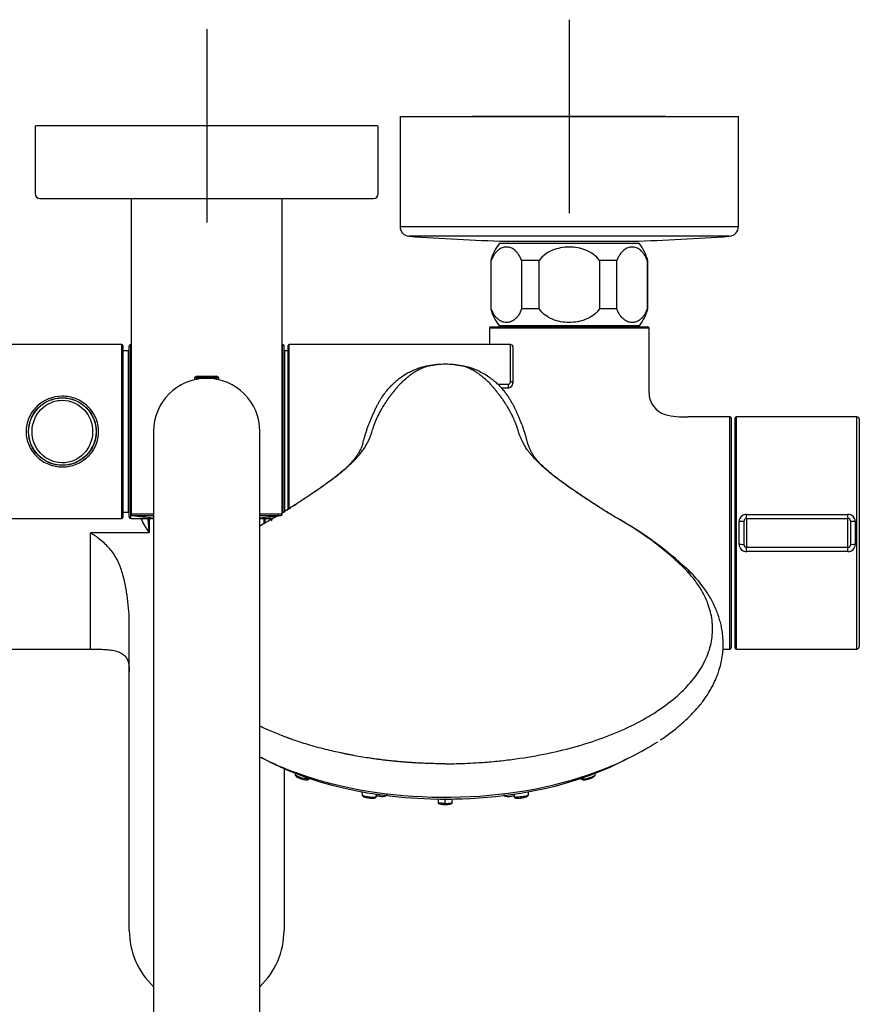
# Model space of a CAD drawing. Units: millimetres. Extents: x -21 to 982, y -32 to 2027.
# Drawn here: x 109 to 282, y 493 to 697 of the extents above; entities that cross this region are included whole.
import ezdxf
from ezdxf.lldxf.tags import DXFTag

# ---------------------------------------------------------------- set-up
doc = ezdxf.new("R2010")
doc.units = ezdxf.units.MM
doc.layers.add('Default', color=7, linetype='Continuous')
doc.layers.add('DV3_Default', color=7, linetype='Continuous')
tags = doc.linetypes.add('CENTER2', pattern=[28.575, 19.05, -3.175, 3.175, -3.175]).pattern_tags.tags
tags[10:11] = [DXFTag(74, 4), DXFTag(75, 0), DXFTag(340, '0'), DXFTag(46, 0.0), DXFTag(50, 0.0), DXFTag(44, 0.0), DXFTag(45, 0.0)]
tags[8:9] = [DXFTag(74, 4), DXFTag(75, 0), DXFTag(340, '0'), DXFTag(46, 0.0), DXFTag(50, 0.0), DXFTag(44, 0.0), DXFTag(45, 0.0)]
tags[6:7] = [DXFTag(74, 4), DXFTag(75, 0), DXFTag(340, '0'), DXFTag(46, 0.0), DXFTag(50, 0.0), DXFTag(44, 0.0), DXFTag(45, 0.0)]
tags[4:5] = [DXFTag(74, 4), DXFTag(75, 0), DXFTag(340, '0'), DXFTag(46, 0.0), DXFTag(50, 0.0), DXFTag(44, 0.0), DXFTag(45, 0.0)]

# ---------------------------------------------------------------- blocks, each defined once
blk = doc.blocks.new('SEANNOT_GROUP5')
at = {"layer": 'Default', "color": 7, "linetype": 'CENTER2'}
for p, q in [((222.37, 696.51), (222.37, 656.51)), ((242.37, 676.51), (202.37, 676.51))]:
    blk.add_line(p, q, dxfattribs=at)
blk = doc.blocks.new('SEANNOT_GROUP6')
at = {"layer": 'Default', "color": 7, "linetype": 'CENTER2'}
for p, q in [((147.37, 694.55), (147.37, 654.55)), ((167.37, 674.55), (127.37, 674.55))]:
    blk.add_line(p, q, dxfattribs=at)
blk = doc.blocks.new('SE2')
at = {"layer": 'DV3_Default', "color": 7, "linetype": 'Continuous'}
for p, q in [((187.37, 676.51), (257.37, 676.51)), ((187.37, 676.51), (187.37, 653.72)), ((257.37, 653.72), (257.37, 676.51)), ((111.87, 674.35), (111.87, 660.55)), ((182.67, 674.55), (112.07, 674.55)), ((182.87, 660.55), (182.87, 674.35)), ((112.87, 659.55), (181.87, 659.55)), ((131.72, 659.55), (131.72, 594.29)), ((163.02, 594.29), (163.02, 659.55)), ((187.37, 653.72), (257.37, 653.72)), ((255.51, 651.73), (189.22, 651.73)), ((236.87, 650.2), (207.87, 650.2)), ((209.28, 650.7), (235.45, 650.7)), ((209.31, 650.7), (235.43, 650.7)), ((206.12, 646.7), (206.25, 646.7)), ((206.12, 646.7), (206.12, 636.7)), ((206.25, 636.7), (206.25, 646.7)), ((216.12, 646.7), (212.5, 646.7)), ((212.5, 646.7), (212.5, 636.7)), ((216.12, 636.7), (216.12, 646.7)), ((232.23, 646.7), (228.62, 646.7)), ((228.62, 646.7), (228.62, 636.7)), ((232.23, 636.7), (232.23, 646.7)), ((238.48, 646.7), (238.62, 646.7)), ((238.48, 646.7), (238.48, 636.7)), ((238.62, 636.7), (238.62, 646.7)), ((206.25, 636.7), (206.12, 636.7)), ((216.12, 636.7), (212.5, 636.7)), ((232.23, 636.7), (228.62, 636.7)), ((238.48, 636.7), (238.62, 636.7)), ((236.87, 633.2), (207.87, 633.2)), ((238.87, 632.7), (205.87, 632.7)), ((205.87, 632.7), (205.87, 629.35)), ((206.17, 633), (238.57, 633)), ((238.87, 619.36), (238.87, 632.7)), ((129.82, 629.35), (105.72, 629.35)), ((129.82, 593.35), (129.82, 629.35)), ((130.02, 629.15), (130.02, 593.55)), ((131.67, 593.35), (131.67, 629.35)), ((131.72, 629.35), (131.67, 629.35)), ((163.07, 629.35), (163.02, 629.35)), ((163.07, 594.52), (163.07, 629.35)), ((164.22, 595.28), (164.22, 629.15)), ((164.42, 595.39), (164.42, 629.35)), ((210.22, 629.35), (164.42, 629.35)), ((210.22, 621.63), (210.22, 629.35)), ((131.17, 628.05), (130.02, 628.05)), ((131.17, 594.65), (131.17, 628.05)), ((131.37, 593.65), (131.37, 629.05)), ((163.37, 594.67), (163.37, 629.05)), ((163.57, 594.65), (163.57, 628.05)), ((164.22, 628.05), (163.57, 628.05)), ((210.72, 628.85), (210.72, 621.35)), ((196.72, 625.25), (196.72, 625.25)), ((145.36, 622.8), (144.87, 622.51)), ((144.87, 622.51), (149.87, 622.51)), ((144.87, 622.51), (144.87, 622.06)), ((145.36, 622.8), (149.38, 622.8)), ((145.36, 622.06), (145.36, 622.8)), ((149.87, 622.51), (149.38, 622.8)), ((149.38, 622.06), (149.38, 622.8)), ((149.87, 622.06), (149.87, 622.51)), ((207.6, 621.12), (209.72, 621.12)), ((209.72, 621.12), (209.72, 620.35)), ((209.72, 620.35), (208.35, 620.35)), ((255.57, 614.39), (246.87, 614.39)), ((255.57, 566.39), (255.57, 614.39)), ((255.87, 614.09), (255.87, 566.69)), ((256.67, 566.59), (256.67, 614.19)), ((256.87, 614.39), (256.87, 566.39)), ((281.87, 614.39), (256.87, 614.39)), ((281.87, 566.39), (281.87, 614.39)), ((282.37, 613.89), (282.37, 566.89)), ((136.37, 611.35), (136.37, 570.85)), ((158.37, 570.85), (158.37, 611.35)), ((130.02, 594.65), (131.17, 594.65)), ((105.72, 593.35), (129.82, 593.35)), ((131.67, 593.35), (136.37, 593.35)), ((136.37, 594.29), (131.72, 594.29)), ((131.98, 594), (136.37, 594)), ((135.47, 593.35), (135.47, 590.39)), ((163.02, 594.29), (158.37, 594.29)), ((158.37, 594), (162.75, 594)), ((158.37, 593.35), (161.07, 593.35)), ((159.27, 592.23), (159.27, 593.35)), ((257.52, 587.99), (257.52, 592.79)), ((258.52, 587.89), (258.52, 592.89)), ((259.02, 594.23), (280.02, 594.23)), ((259.02, 593.39), (259.02, 594.23)), ((259.02, 593.39), (280.02, 593.39)), ((259.02, 593.39), (259.02, 587.39)), ((280.02, 593.39), (280.02, 594.23)), ((280.02, 587.39), (280.02, 593.39)), ((280.52, 592.89), (280.52, 587.89)), ((281.52, 592.79), (281.52, 587.99)), ((123.37, 566.39), (123.37, 590.39)), ((123.46, 590.39), (123.37, 590.39)), ((135.47, 590.39), (123.46, 590.39)), ((280.02, 587.39), (259.02, 587.39)), ((259.02, 586.55), (259.02, 587.39)), ((280.02, 586.55), (259.02, 586.55)), ((280.02, 586.55), (280.02, 587.39)), ((131.37, 508.19), (131.37, 571.49)), ((136.37, 570.85), (136.37, 251.85)), ((158.37, 251.85), (158.37, 570.85)), ((72.37, 566.39), (123.37, 566.39)), ((254.16, 566.39), (255.57, 566.39)), ((256.87, 566.39), (281.87, 566.39)), ((163.37, 541.65), (163.37, 508.19)), ((165.67, 540.76), (165.69, 540.33)), ((227.74, 540.33), (227.76, 540.76)), ((179.49, 536.93), (179.52, 536.13)), ((182.45, 535.83), (182.47, 536.43)), ((196.72, 534.47), (196.72, 535.45)), ((210.96, 536.45), (210.98, 535.83)), ((213.91, 536.13), (213.94, 536.9)), ((195.22, 535.39), (195.25, 534.63)), ((196.72, 534.23), (196.72, 534.47)), ((198.18, 534.63), (198.21, 535.4))]:
    blk.add_line(p, q, dxfattribs=at)
for radius in [7, 6.97]:
    blk.add_circle((117.52, 611.35), radius, dxfattribs=at)
for centre, radius, start, end in [((112.07, 674.35), 0.2, 90, 180), ((182.67, 674.35), 0.2, 0, 90), ((112.87, 660.55), 1, 180, 270), ((181.87, 660.55), 1, 270, 0), ((189.37, 653.72), 2, 180, 265.7757), ((255.37, 653.72), 2, 274.2243, 0), ((222.37, 1100.51), 450, 265.7757, 268.3334), ((222.37, 1100.51), 450, 271.6666, 274.2243), ((215.76, 644.06), 10, 142.1519, 164.718), ((209.31, 651.7), 1, 268.3334, 270), ((235.43, 651.7), 1, 270, 271.6666), ((228.97, 644.06), 10, 15.282, 37.8481), ((215.76, 639.33), 10, 195.282, 217.8481), ((228.97, 639.33), 10, 322.1519, 344.718), ((206.17, 632.7), 0.3, 90, 180), ((238.57, 632.7), 0.3, 0, 90), ((129.82, 629.15), 0.2, 0, 90), ((131.67, 629.05), 0.3, 90, 180), ((163.07, 629.05), 0.3, 0, 90), ((164.42, 629.15), 0.2, 90, 180), ((210.22, 628.85), 0.5, 0, 90), ((131.17, 628.25), 0.2, 270, 0), ((163.57, 628.25), 0.2, 180, 270), ((196.72, 605.53), 19.73, 89.9947, 100.1148), ((196.74, 611.35), 13.92, 75.7341, 104.1097), ((196.72, 605.53), 19.73, 79.8852, 90.0053), ((195.65, 611.51), 13.65, 100.1465, 115.3687), ((197.78, 611.51), 13.65, 64.3897, 79.8535), ((147.37, 611.35), 11, 0, 180), ((209.71, 621.62), 0.507, 270.7289, 0.8849), ((209.72, 621.35), 1, 270, 0), ((243.56, 619.37), 4.69, 180.0324, 252.9753), ((246.13, 629.11), 14.74, 254.5574, 272.8831), ((255.57, 614.09), 0.3, 0, 90), ((256.87, 614.19), 0.2, 90, 180), ((281.87, 613.89), 0.5, 0, 90), ((131.17, 594.45), 0.2, 0, 90), ((129.82, 593.55), 0.2, 270, 0), ((131.67, 593.65), 0.3, 180, 270), ((132.02, 594.29), 0.3, 180, 262.9292), ((147.37, 718.05), 125, 262.9292, 264.9514), ((162.23, 607.92), 31.99, 207.3233, 213.2321), ((336.91, 611.02), 202.5, 185.0072, 185.8474), ((194.14, 534.9), 67.2, 118.3275, 122.2618), ((195.66, 530.83), 71.48, 118.3329, 121.5106), ((147.37, 718.05), 125, 275.0486, 277.0708), ((-42.18, 611.02), 202.5, 354.7051, 354.9928), ((132.51, 607.92), 31.99, 332.0407, 332.6767), ((162.72, 594.29), 0.3, 277.0708, 0), ((199.85, 535.64), 66.28, 44.8998, 61.7897), ((197.78, 530.83), 71.48, 45.3765, 61.6671), ((258.98, 592.76), 1.47, 88.6328, 179.0289), ((259.02, 592.89), 0.5, 90, 180), ((280.05, 592.76), 1.47, 1.0517, 91.2866), ((280.02, 592.89), 0.5, 0, 90), ((258.98, 588.01), 1.47, 181.0517, 271.2866), ((259.02, 587.89), 0.5, 180, 270), ((280.05, 588.01), 1.47, 268.6328, 359.0289), ((280.02, 587.89), 0.5, 270, 0), ((255.57, 566.69), 0.3, 270, 0), ((256.87, 566.59), 0.2, 180, 270), ((281.87, 566.89), 0.5, 270, 0), ((204.86, 603.73), 66.89, 288.6809, 302.3576), ((188.57, 603.74), 66.89, 243.1584, 251.4453), ((227.48, 540.4), 0.266, 319.1164, 355.4262), ((183.5, 539.31), 3.38, 258.406, 268.735), ((196.75, 631.84), 96.48, 263.2338, 264.601), ((196.75, 631.84), 96.48, 268.9068, 272.5349), ((209.64, 541.12), 5.21, 272.0086, 282.3942), ((211, 545.3), 9.81, 275.9144, 280.8081), ((147.37, 508.19), 16, 180, 226.5675), ((147.37, 508.19), 16, 313.4325, 0)]:
    blk.add_arc(centre, radius, start, end, dxfattribs=at)
for centre, major_axis, ratio, start_param, end_param in [((210.22, 621.35), (-0.5, 0), 0.571429, 3.141593, 4.712389), ((229.3, 590.39), (-2.2, -3.52), 0.539544, 3.030729, 3.300467), ((257.52, 592.89), (1, 0), 0.1, 4.712389, 6.283185), ((281.52, 592.89), (1, 0), 0.1, 3.141593, 4.712389), ((257.52, 587.89), (1, 0), 0.1, 0, 1.570796), ((281.52, 587.89), (1, 0), 0.1, 1.570796, 3.141593), ((245.06, 578.99), (-2.94, -2.72), 0.779743, 3.142819, 3.586731), ((196.72, 560.65), (50.56, 0), 0.5, 3.859627, 5.555591), ((196.72, 561.73), (-51.96, 0), 0.5, 0.934698, 2.176272), ((196.72, 561.02), (-50.8, 0), 0.5, 0.917862, 0.960758), ((196.72, 561.02), (-50.8, 0), 0.5, -4.102351, -4.070563)]:
    blk.add_ellipse(centre, major_axis=major_axis, ratio=ratio, start_param=start_param, end_param=end_param, dxfattribs=at)
for points, knots in [([(212.5, 646.7), (212.33, 647.18), (212.12, 647.6), (211.77, 648.13), (211.64, 648.29), (211.38, 648.58), (211.25, 648.71), (210.98, 648.94), (210.84, 649.04), (210.55, 649.2), (210.41, 649.27), (209.97, 649.44), (209.68, 649.49), (209.23, 649.49), (209.08, 649.48), (208.79, 649.42), (208.64, 649.38), (208.35, 649.28), (208.21, 649.21), (207.93, 649.04), (207.79, 648.94), (207.37, 648.6), (207.12, 648.32), (206.76, 647.78), (206.64, 647.59), (206.43, 647.17), (206.34, 646.94), (206.25, 646.7)], [0, 0, 0, 0, 0.125, 0.125, 0.1875, 0.1875, 0.25, 0.25, 0.3125, 0.3125, 0.375, 0.375, 0.5, 0.5, 0.5625, 0.5625, 0.625, 0.625, 0.6875, 0.6875, 0.75, 0.75, 0.875, 0.875, 0.9375, 0.9375, 1, 1, 1, 1]), ([(228.62, 646.7), (227.92, 647.67), (226.92, 648.38), (224.73, 649.28), (223.54, 649.49), (221.16, 649.49), (219.98, 649.27), (217.81, 648.37), (216.81, 647.66), (216.12, 646.7)], [0, 0, 0, 0, 0.25, 0.25, 0.5, 0.5, 0.75, 0.75, 1, 1, 1, 1]), ([(238.48, 646.7), (238.31, 647.18), (238.1, 647.6), (237.75, 648.13), (237.62, 648.29), (237.36, 648.58), (237.23, 648.71), (236.96, 648.94), (236.82, 649.04), (236.53, 649.2), (236.39, 649.27), (235.95, 649.44), (235.66, 649.49), (235.21, 649.49), (235.06, 649.48), (234.77, 649.42), (234.62, 649.38), (234.33, 649.28), (234.19, 649.21), (233.91, 649.04), (233.77, 648.94), (233.35, 648.6), (233.1, 648.32), (232.74, 647.78), (232.62, 647.59), (232.42, 647.17), (232.32, 646.94), (232.23, 646.7)], [0, 0, 0, 0, 0.125, 0.125, 0.1875, 0.1875, 0.25, 0.25, 0.3125, 0.3125, 0.375, 0.375, 0.5, 0.5, 0.5625, 0.5625, 0.625, 0.625, 0.6875, 0.6875, 0.75, 0.75, 0.875, 0.875, 0.9375, 0.9375, 1, 1, 1, 1]), ([(212.5, 636.7), (212.33, 636.21), (212.12, 635.79), (211.77, 635.26), (211.64, 635.1), (211.38, 634.81), (211.25, 634.68), (210.98, 634.45), (210.84, 634.36), (210.55, 634.19), (210.41, 634.12), (209.97, 633.95), (209.68, 633.9), (209.23, 633.9), (209.08, 633.91), (208.79, 633.97), (208.64, 634.01), (208.35, 634.12), (208.21, 634.18), (207.93, 634.35), (207.79, 634.45), (207.37, 634.79), (207.12, 635.08), (206.76, 635.61), (206.64, 635.8), (206.43, 636.23), (206.34, 636.45), (206.25, 636.7)], [0, 0, 0, 0, 0.125, 0.125, 0.1875, 0.1875, 0.25, 0.25, 0.3125, 0.3125, 0.375, 0.375, 0.5, 0.5, 0.5625, 0.5625, 0.625, 0.625, 0.6875, 0.6875, 0.75, 0.75, 0.875, 0.875, 0.9375, 0.9375, 1, 1, 1, 1]), ([(228.62, 636.7), (227.92, 635.72), (226.92, 635.01), (224.73, 634.11), (223.54, 633.9), (221.16, 633.9), (219.98, 634.12), (217.81, 635.02), (216.81, 635.73), (216.12, 636.7)], [0, 0, 0, 0, 0.25, 0.25, 0.5, 0.5, 0.75, 0.75, 1, 1, 1, 1]), ([(238.48, 636.7), (238.31, 636.21), (238.1, 635.79), (237.75, 635.26), (237.62, 635.1), (237.36, 634.81), (237.23, 634.68), (236.96, 634.45), (236.82, 634.36), (236.53, 634.19), (236.39, 634.12), (235.95, 633.95), (235.66, 633.9), (235.21, 633.9), (235.06, 633.91), (234.77, 633.97), (234.62, 634.01), (234.33, 634.12), (234.19, 634.18), (233.91, 634.35), (233.77, 634.45), (233.35, 634.79), (233.1, 635.08), (232.74, 635.61), (232.62, 635.8), (232.42, 636.23), (232.32, 636.45), (232.23, 636.7)], [0, 0, 0, 0, 0.125, 0.125, 0.1875, 0.1875, 0.25, 0.25, 0.3125, 0.3125, 0.375, 0.375, 0.5, 0.5, 0.5625, 0.5625, 0.625, 0.625, 0.6875, 0.6875, 0.75, 0.75, 0.875, 0.875, 0.9375, 0.9375, 1, 1, 1, 1]), ([(163.01, 594.53), (163.04, 594.55), (163.07, 594.57), (163.17, 594.63), (163.23, 594.67), (163.32, 594.72), (163.34, 594.74), (163.37, 594.76), (163.39, 594.77), (163.45, 594.81), (163.49, 594.83), (163.68, 594.95), (163.84, 595.05), (164.31, 595.35), (164.63, 595.56), (165.26, 595.96), (165.58, 596.17), (166.05, 596.47), (166.2, 596.58), (166.51, 596.78), (166.66, 596.88), (166.98, 597.09), (167.14, 597.19), (167.38, 597.35), (167.45, 597.4), (167.57, 597.48), (167.61, 597.5), (167.68, 597.55), (167.72, 597.58), (168.05, 597.8), (168.37, 598.02), (169.02, 598.46), (169.35, 598.69), (169.82, 599.01), (169.98, 599.12), (170.2, 599.27), (170.28, 599.32), (170.38, 599.39), (170.42, 599.42), (170.5, 599.48), (170.54, 599.5), (170.9, 599.75), (171.22, 599.97), (171.86, 600.42), (172.18, 600.65), (172.66, 601), (172.82, 601.12), (173.06, 601.29), (173.14, 601.35), (173.24, 601.43), (173.26, 601.44), (173.3, 601.47), (173.32, 601.48), (173.38, 601.53), (173.41, 601.55), (173.49, 601.61), (173.52, 601.63), (173.59, 601.69), (173.63, 601.71), (173.73, 601.79), (173.8, 601.84), (174, 602), (174.14, 602.1), (174.54, 602.42), (174.8, 602.62), (175.18, 602.93), (175.3, 603.03), (175.54, 603.23), (175.66, 603.33), (176.01, 603.63), (176.24, 603.82), (176.67, 604.21), (176.88, 604.4), (177.29, 604.78), (177.49, 604.97), (177.87, 605.36), (178.05, 605.55), (178.39, 605.91), (178.55, 606.08), (178.84, 606.42), (178.98, 606.58), (179.13, 606.78), (179.16, 606.82), (179.21, 606.87), (179.22, 606.89), (179.25, 606.93), (179.27, 606.95), (179.3, 606.99), (179.31, 607.01), (179.34, 607.05), (179.36, 607.07), (179.4, 607.13), (179.43, 607.17), (179.69, 607.52), (179.89, 607.81), (180.11, 608.15), (180.15, 608.21), (180.2, 608.29), (180.21, 608.31), (180.22, 608.33), (180.23, 608.34), (180.24, 608.36), (180.24, 608.36), (180.27, 608.41), (180.29, 608.44), (180.38, 608.6), (180.46, 608.73), (180.59, 608.98), (180.66, 609.1), (180.75, 609.27), (180.77, 609.33), (180.82, 609.41), (180.83, 609.43), (180.86, 609.49), (180.87, 609.52), (180.91, 609.6), (180.93, 609.65), (180.98, 609.76), (181.01, 609.81), (181.07, 609.97), (181.12, 610.07), (181.18, 610.22), (181.2, 610.27), (181.23, 610.36), (181.25, 610.41), (181.3, 610.55), (181.34, 610.64), (181.4, 610.82), (181.43, 610.91), (181.47, 611.04), (181.49, 611.08), (181.52, 611.17), (181.53, 611.21), (181.6, 611.42), (181.65, 611.58), (181.72, 611.82), (181.75, 611.91), (181.79, 612.03), (181.8, 612.07), (181.83, 612.15), (181.84, 612.19), (181.88, 612.31), (181.91, 612.39), (181.95, 612.51), (181.96, 612.55), (181.98, 612.61), (181.99, 612.63), (182, 612.66), (182, 612.67), (182.01, 612.69), (182.01, 612.7), (182.03, 612.75), (182.05, 612.78), (182.08, 612.86), (182.09, 612.9), (182.12, 612.98), (182.13, 613.02), (182.16, 613.08), (182.16, 613.1), (182.18, 613.14), (182.19, 613.16), (182.26, 613.33), (182.32, 613.48), (182.45, 613.78), (182.52, 613.94), (182.6, 614.13), (182.62, 614.17), (182.65, 614.23), (182.66, 614.25), (182.68, 614.29), (182.68, 614.3), (182.7, 614.33), (182.7, 614.34), (182.71, 614.36), (182.72, 614.37), (182.73, 614.39), (182.74, 614.41), (182.76, 614.47), (182.78, 614.5), (182.95, 614.83), (183.1, 615.12), (183.26, 615.42), (183.27, 615.44), (183.28, 615.47), (183.29, 615.48), (183.29, 615.49), (183.3, 615.49), (183.3, 615.5), (183.3, 615.51), (183.32, 615.55), (183.34, 615.58), (183.4, 615.68), (183.44, 615.75), (183.48, 615.84), (183.49, 615.85), (183.51, 615.89), (183.52, 615.9), (183.55, 615.95), (183.57, 615.99), (183.6, 616.04), (183.61, 616.05), (183.62, 616.09), (183.63, 616.1), (183.66, 616.15), (183.68, 616.18), (183.74, 616.28), (183.78, 616.35), (183.83, 616.44), (183.85, 616.48), (183.88, 616.53), (183.89, 616.54), (183.91, 616.57), (183.91, 616.58), (183.92, 616.59), (183.93, 616.6), (184.01, 616.73), (184.09, 616.86), (184.25, 617.11), (184.33, 617.24), (184.46, 617.43), (184.5, 617.5), (184.56, 617.59), (184.59, 617.62), (184.61, 617.66), (184.61, 617.66), (184.62, 617.67), (184.62, 617.68), (184.63, 617.69), (184.63, 617.69), (184.65, 617.72), (184.66, 617.73), (184.71, 617.81), (184.76, 617.87), (184.82, 617.97), (184.84, 618), (184.87, 618.03), (184.88, 618.04), (184.89, 618.06), (184.89, 618.06), (184.91, 618.09), (184.92, 618.1), (185.02, 618.24), (185.11, 618.36), (185.24, 618.54), (185.28, 618.6), (185.34, 618.67), (185.35, 618.69), (185.37, 618.72), (185.38, 618.73), (185.41, 618.78), (185.44, 618.81), (185.5, 618.9), (185.55, 618.95), (185.61, 619.04), (185.64, 619.07), (185.67, 619.11), (185.68, 619.13), (185.7, 619.16), (185.71, 619.17), (185.81, 619.3), (185.9, 619.41), (186.01, 619.55), (186.04, 619.58), (186.07, 619.62), (186.08, 619.64), (186.1, 619.66), (186.11, 619.68), (186.17, 619.74), (186.21, 619.8), (186.3, 619.91), (186.34, 619.96), (186.4, 620.04), (186.43, 620.07), (186.46, 620.11), (186.47, 620.12), (186.49, 620.14), (186.5, 620.16), (186.59, 620.27), (186.68, 620.37), (186.77, 620.49), (186.78, 620.5), (186.79, 620.52), (186.8, 620.52), (186.81, 620.53), (186.81, 620.54), (186.84, 620.57), (186.86, 620.6), (186.92, 620.67), (186.96, 620.72), (187.09, 620.87), (187.18, 620.96), (187.32, 621.12), (187.37, 621.17), (187.44, 621.24), (187.46, 621.27), (187.5, 621.3), (187.51, 621.32), (187.53, 621.34), (187.54, 621.34), (187.55, 621.35), (187.56, 621.36), (187.61, 621.42), (187.66, 621.47), (187.74, 621.54), (187.77, 621.57), (187.8, 621.6), (187.82, 621.61), (187.84, 621.63), (187.84, 621.64), (187.86, 621.65), (187.86, 621.66), (187.98, 621.76), (188.08, 621.86), (188.24, 622), (188.3, 622.05), (188.36, 622.11), (188.38, 622.12), (188.4, 622.14), (188.42, 622.15), (188.46, 622.19), (188.48, 622.21), (188.62, 622.33), (188.73, 622.42), (188.88, 622.55), (188.93, 622.59), (189.01, 622.65), (189.04, 622.67), (189.07, 622.7), (189.09, 622.71), (189.1, 622.73), (189.11, 622.73), (189.12, 622.74), (189.13, 622.75), (189.14, 622.76), (189.15, 622.76), (189.16, 622.77), (189.17, 622.78), (189.18, 622.79), (189.2, 622.8), (189.23, 622.83), (189.26, 622.85), (189.33, 622.91), (189.37, 622.94), (189.46, 623.02), (189.51, 623.05), (189.59, 623.12), (189.64, 623.16), (189.73, 623.23), (189.77, 623.26), (189.83, 623.3), (189.84, 623.31), (189.86, 623.33), (189.88, 623.34), (189.91, 623.36), (189.94, 623.38), (190.06, 623.47), (190.16, 623.53), (190.36, 623.67), (190.47, 623.73), (190.58, 623.8), (190.59, 623.8), (190.6, 623.81), (190.61, 623.82), (190.63, 623.83), (190.64, 623.84), (190.68, 623.86), (190.71, 623.88), (190.79, 623.92), (190.85, 623.95), (190.96, 624.01), (191.01, 624.04), (191.1, 624.09), (191.13, 624.1), (191.17, 624.13), (191.18, 624.13), (191.2, 624.14), (191.21, 624.15), (191.22, 624.16), (191.23, 624.16), (191.27, 624.18), (191.3, 624.19), (191.34, 624.21), (191.35, 624.22), (191.38, 624.23), (191.4, 624.24), (191.47, 624.28), (191.53, 624.3), (191.7, 624.38), (191.82, 624.44), (191.99, 624.51), (192.05, 624.54), (192.13, 624.57), (192.14, 624.57), (192.17, 624.58), (192.18, 624.59), (192.23, 624.61), (192.26, 624.62), (192.41, 624.68), (192.53, 624.72), (192.8, 624.81), (192.94, 624.86), (193.14, 624.92), (193.19, 624.93), (193.25, 624.95)], [0, 0, 0, 0, 0.000871, 0.000871, 0.002957, 0.002957, 0.003479, 0.003479, 0.004, 0.004, 0.005043, 0.005043, 0.009215, 0.009215, 0.01756, 0.01756, 0.025904, 0.025904, 0.030076, 0.030076, 0.034248, 0.034248, 0.03842, 0.03842, 0.040506, 0.040506, 0.041549, 0.041549, 0.042592, 0.042592, 0.050936, 0.050936, 0.05928, 0.05928, 0.063452, 0.063452, 0.065538, 0.065538, 0.066581, 0.066581, 0.067624, 0.067624, 0.075969, 0.075969, 0.084313, 0.084313, 0.088485, 0.088485, 0.090571, 0.090571, 0.091092, 0.091092, 0.091614, 0.091614, 0.092657, 0.092657, 0.0937, 0.0937, 0.094743, 0.094743, 0.096829, 0.096829, 0.101001, 0.101001, 0.109345, 0.109345, 0.113517, 0.113517, 0.117689, 0.117689, 0.126033, 0.126033, 0.134377, 0.134377, 0.142722, 0.142722, 0.151066, 0.151066, 0.15941, 0.15941, 0.167754, 0.167754, 0.16984, 0.16984, 0.170883, 0.170883, 0.171926, 0.171926, 0.172969, 0.172969, 0.174012, 0.174012, 0.176098, 0.176098, 0.192786, 0.192786, 0.196958, 0.196958, 0.198001, 0.198001, 0.198523, 0.198523, 0.199044, 0.199044, 0.20113, 0.20113, 0.209475, 0.209475, 0.217819, 0.217819, 0.221991, 0.221991, 0.224077, 0.224077, 0.226163, 0.226163, 0.230335, 0.230335, 0.234507, 0.234507, 0.242851, 0.242851, 0.247023, 0.247023, 0.251195, 0.251195, 0.259539, 0.259539, 0.267883, 0.267883, 0.272055, 0.272055, 0.276228, 0.276228, 0.292916, 0.292916, 0.30126, 0.30126, 0.305432, 0.305432, 0.309604, 0.309604, 0.317948, 0.317948, 0.32212, 0.32212, 0.324206, 0.324206, 0.325249, 0.325249, 0.326292, 0.326292, 0.330464, 0.330464, 0.334636, 0.334636, 0.338809, 0.338809, 0.340895, 0.340895, 0.342981, 0.342981, 0.359669, 0.359669, 0.376357, 0.376357, 0.380529, 0.380529, 0.382615, 0.382615, 0.384701, 0.384701, 0.385744, 0.385744, 0.386787, 0.386787, 0.388873, 0.388873, 0.393045, 0.393045, 0.426422, 0.426422, 0.428508, 0.428508, 0.429551, 0.429551, 0.430072, 0.430072, 0.430594, 0.430594, 0.434766, 0.434766, 0.44311, 0.44311, 0.445196, 0.445196, 0.447282, 0.447282, 0.451454, 0.451454, 0.45354, 0.45354, 0.455626, 0.455626, 0.459798, 0.459798, 0.468142, 0.468142, 0.472315, 0.472315, 0.474401, 0.474401, 0.475444, 0.475444, 0.476487, 0.476487, 0.493175, 0.493175, 0.509863, 0.509863, 0.518207, 0.518207, 0.522379, 0.522379, 0.522901, 0.522901, 0.523422, 0.523422, 0.524465, 0.524465, 0.526551, 0.526551, 0.534895, 0.534895, 0.539068, 0.539068, 0.540111, 0.540111, 0.541154, 0.541154, 0.54324, 0.54324, 0.559928, 0.559928, 0.568272, 0.568272, 0.570358, 0.570358, 0.572444, 0.572444, 0.576616, 0.576616, 0.58496, 0.58496, 0.589132, 0.589132, 0.591218, 0.591218, 0.593304, 0.593304, 0.609993, 0.609993, 0.614165, 0.614165, 0.616251, 0.616251, 0.618337, 0.618337, 0.626681, 0.626681, 0.635025, 0.635025, 0.639197, 0.639197, 0.641283, 0.641283, 0.643369, 0.643369, 0.660057, 0.660057, 0.662143, 0.662143, 0.663186, 0.663186, 0.664229, 0.664229, 0.668402, 0.668402, 0.676746, 0.676746, 0.693434, 0.693434, 0.701778, 0.701778, 0.70595, 0.70595, 0.708036, 0.708036, 0.709079, 0.709079, 0.710122, 0.710122, 0.718466, 0.718466, 0.722638, 0.722638, 0.724724, 0.724724, 0.725767, 0.725767, 0.72681, 0.72681, 0.743499, 0.743499, 0.751843, 0.751843, 0.753929, 0.753929, 0.756015, 0.756015, 0.760187, 0.760187, 0.776875, 0.776875, 0.785219, 0.785219, 0.789391, 0.789391, 0.791477, 0.791477, 0.79252, 0.79252, 0.793563, 0.793563, 0.794606, 0.794606, 0.795649, 0.795649, 0.797735, 0.797735, 0.801908, 0.801908, 0.810252, 0.810252, 0.818596, 0.818596, 0.82694, 0.82694, 0.835284, 0.835284, 0.83737, 0.83737, 0.839456, 0.839456, 0.843628, 0.843628, 0.860316, 0.860316, 0.877005, 0.877005, 0.878048, 0.878048, 0.879091, 0.879091, 0.881177, 0.881177, 0.885349, 0.885349, 0.893693, 0.893693, 0.902037, 0.902037, 0.906209, 0.906209, 0.908295, 0.908295, 0.909338, 0.909338, 0.910381, 0.910381, 0.914553, 0.914553, 0.916639, 0.916639, 0.918725, 0.918725, 0.927069, 0.927069, 0.943758, 0.943758, 0.952102, 0.952102, 0.954188, 0.954188, 0.956274, 0.956274, 0.960446, 0.960446, 0.977134, 0.977134, 0.993822, 0.993822, 1, 1, 1, 1]), ([(189.81, 623.84), (189.45, 623.66), (188.81, 623.35), (187.9, 622.78), (187.14, 622.23), (186.45, 621.67), (185.94, 621.21), (185.37, 620.67), (184.79, 620.04), (184.34, 619.49), (183.87, 618.87), (183.49, 618.28), (183.17, 617.75), (182.84, 617.17), (182.48, 616.52), (182.15, 615.84), (181.84, 615.13), (181.54, 614.43), (181.24, 613.74), (180.97, 613.09), (180.71, 612.42), (180.46, 611.72), (180.23, 611), (180.02, 610.31), (179.85, 609.69), (179.73, 609.24), (179.65, 608.92), (179.6, 608.72), (179.54, 608.52), (179.46, 608.27), (179.3, 607.88), (179.06, 607.4), (178.76, 606.86), (178.42, 606.34), (177.96, 605.7), (177.31, 604.92), (176.39, 603.99), (175.05, 602.8), (173.28, 601.38), (170.77, 599.59), (167.9, 597.65), (165.23, 595.92), (163.66, 594.94), (163.02, 594.55)], [0, 0, 0, 0, 0.023147, 0.048416, 0.070064, 0.087444, 0.101347, 0.111376, 0.124952, 0.140714, 0.158071, 0.184566, 0.214124, 0.245281, 0.276897, 0.315384, 0.353882, 0.393315, 0.4333, 0.472697, 0.509859, 0.555349, 0.597096, 0.633238, 0.665412, 0.696074, 0.708348, 0.720108, 0.731508, 0.744397, 0.761631, 0.783137, 0.795803, 0.809324, 0.824553, 0.840556, 0.858429, 0.877465, 0.901831, 0.928156, 0.955217, 0.982828, 1, 1, 1, 1]), ([(231.18, 594.05), (230.63, 594.4), (229.48, 595.12), (228.02, 596.06), (226.83, 596.84), (225.94, 597.43), (225.04, 598.04), (224.14, 598.64), (223.24, 599.26), (222.33, 599.89), (221.42, 600.54), (220.22, 601.4), (218.86, 602.42), (217.7, 603.38), (216.85, 604.13), (216.05, 604.86), (215.34, 605.58), (214.73, 606.25), (214.39, 606.67), (214.03, 607.12), (213.72, 607.55), (213.42, 608), (213.1, 608.51), (212.77, 609.1), (212.45, 609.74), (212.22, 610.31), (212.03, 610.84), (211.87, 611.33), (211.75, 611.71), (211.65, 612.02), (211.55, 612.33), (211.42, 612.71), (211.28, 613.08), (211.16, 613.37), (211.04, 613.66), (210.91, 613.96), (210.78, 614.24), (210.64, 614.53), (210.48, 614.85), (210.31, 615.17), (210.2, 615.38), (210.13, 615.51), (210.09, 615.59), (209.98, 615.78), (209.82, 616.07), (209.63, 616.39), (209.48, 616.65), (209.32, 616.9), (209.13, 617.19), (208.95, 617.47), (208.79, 617.71), (208.66, 617.9), (208.53, 618.09), (208.36, 618.32), (208.2, 618.53), (208.07, 618.71), (207.96, 618.86), (207.83, 619.03), (207.69, 619.21), (207.53, 619.41), (207.39, 619.59), (207.25, 619.76), (207.1, 619.95), (206.97, 620.11), (206.85, 620.26), (206.77, 620.36), (206.57, 620.61), (206.27, 620.95), (205.92, 621.32), (205.63, 621.61), (205.32, 621.89), (204.92, 622.25), (204.55, 622.55), (204.31, 622.75), (204.24, 622.8), (204.19, 622.84), (204.11, 622.9), (204, 622.99), (203.84, 623.13), (203.63, 623.29), (203.35, 623.49), (203.11, 623.65), (202.94, 623.75), (202.86, 623.8), (202.81, 623.83), (202.64, 623.93), (202.44, 624.04), (202.23, 624.14), (202.12, 624.2), (202.01, 624.25), (201.83, 624.34), (201.58, 624.45), (201.18, 624.62), (200.74, 624.79), (200.34, 624.9), (200.18, 624.95)], [0, 0, 0, 0, 0.014412, 0.030084, 0.03786, 0.045801, 0.053664, 0.06203, 0.070101, 0.078292, 0.086913, 0.095943, 0.113465, 0.130789, 0.139348, 0.148034, 0.165788, 0.174393, 0.18276, 0.188312, 0.19973, 0.208, 0.215998, 0.232454, 0.248367, 0.264332, 0.280185, 0.29583, 0.311479, 0.319377, 0.327076, 0.342789, 0.358409, 0.365864, 0.373452, 0.389147, 0.397282, 0.404879, 0.419961, 0.432509, 0.44221, 0.444087, 0.4476, 0.45155, 0.467075, 0.482384, 0.491227, 0.499747, 0.512803, 0.528478, 0.536382, 0.544045, 0.552827, 0.561504, 0.574749, 0.580698, 0.586497, 0.595291, 0.603525, 0.611665, 0.624061, 0.630162, 0.636278, 0.651778, 0.655593, 0.659428, 0.667166, 0.697723, 0.71352, 0.72901, 0.744414, 0.760072, 0.791169, 0.798983, 0.800879, 0.802765, 0.806553, 0.814196, 0.821938, 0.83779, 0.853156, 0.868745, 0.876731, 0.879788, 0.881245, 0.884533, 0.904864, 0.91007, 0.915184, 0.920914, 0.925204, 0.940505, 0.955915, 0.982639, 1, 1, 1, 1]), ([(231.7, 593.75), (230.57, 594.45), (228.72, 595.6), (225.75, 597.52), (223.05, 599.35), (220.65, 601.05), (218.75, 602.52), (217.19, 603.87), (216.07, 605), (215.39, 605.82), (214.96, 606.43), (214.68, 606.85), (214.51, 607.16), (214.34, 607.47), (214.19, 607.8), (214.04, 608.14), (213.88, 608.57), (213.73, 609.11), (213.56, 609.76), (213.39, 610.36), (213.25, 610.86), (213.11, 611.29), (212.99, 611.67), (212.87, 612.02), (212.75, 612.35), (212.6, 612.74), (212.44, 613.16), (212.22, 613.67), (211.99, 614.23), (211.73, 614.81), (211.49, 615.37), (211.25, 615.93), (210.97, 616.48), (210.65, 617.08), (210.31, 617.66), (209.96, 618.25), (209.62, 618.79), (209.26, 619.27), (208.93, 619.69), (208.63, 620.06), (208.18, 620.54), (207.64, 621.09), (206.89, 621.77), (205.99, 622.46), (204.91, 623.19), (204.12, 623.59), (203.67, 623.81)], [0, 0, 0, 0, 0.027051, 0.053034, 0.078076, 0.102262, 0.123734, 0.147821, 0.168814, 0.185788, 0.199937, 0.212655, 0.222939, 0.234397, 0.247629, 0.262464, 0.278909, 0.307932, 0.341068, 0.374106, 0.401933, 0.427338, 0.451086, 0.472074, 0.490829, 0.508092, 0.533258, 0.561244, 0.592952, 0.627864, 0.657904, 0.689766, 0.723129, 0.753435, 0.784383, 0.811258, 0.835037, 0.85445, 0.863199, 0.874341, 0.888176, 0.905494, 0.925622, 0.949331, 0.976053, 1, 1, 1, 1]), ([(117.49, 618.65), (118.48, 618.66), (119.45, 618.47), (121.25, 617.75), (122.07, 617.22), (123.45, 615.9), (124.02, 615.1), (124.8, 613.34), (125.01, 612.36), (125.02, 610.41), (124.82, 609.43), (124.05, 607.63), (123.49, 606.83), (122.11, 605.5), (121.29, 604.96), (119.51, 604.24), (118.52, 604.04), (116.58, 604.04), (115.59, 604.22), (113.79, 604.94), (112.97, 605.46), (111.58, 606.79), (111.02, 607.58), (110.23, 609.36), (110.03, 610.34), (110.02, 612.29), (110.22, 613.27), (110.98, 615.05), (111.54, 615.86), (113.61, 617.86), (115.51, 618.65), (117.49, 618.65)], [0, 0, 0, 0, 0.0625, 0.0625, 0.125, 0.125, 0.1875, 0.1875, 0.25, 0.25, 0.3125, 0.3125, 0.375, 0.375, 0.4375, 0.4375, 0.5, 0.5, 0.5625, 0.5625, 0.625, 0.625, 0.6875, 0.6875, 0.75, 0.75, 0.8125, 0.8125, 0.875, 0.875, 1, 1, 1, 1]), ([(119.4, 617.51), (118.6, 617.77), (117.75, 617.87), (116.09, 617.7), (115.27, 617.44), (113.1, 616.24), (112, 614.84), (111.05, 611.63), (111.21, 609.84), (112.71, 606.87), (114.05, 605.69), (116.42, 604.92), (117.27, 604.83), (118.94, 604.99), (119.75, 605.24), (121.95, 606.46), (123.04, 607.86), (123.98, 611.05), (123.82, 612.85), (122.33, 615.81), (121.01, 616.99), (119.4, 617.51)], [0, 0, 0, 0, 0.0625, 0.0625, 0.125, 0.125, 0.25, 0.25, 0.375, 0.375, 0.5, 0.5, 0.5625, 0.5625, 0.625, 0.625, 0.75, 0.75, 0.875, 0.875, 1, 1, 1, 1]), ([(131.37, 571.49), (131.37, 572.39), (131.34, 573.3), (131.22, 575.08), (131.12, 575.97), (130.76, 578.6), (130.44, 580.35), (129.68, 582.92), (129.38, 583.77), (128.59, 585.38), (128.1, 586.15), (126.97, 587.55), (126.32, 588.19), (125.28, 589.06), (124.92, 589.33), (124.37, 589.73), (124.18, 589.86), (123.9, 590.05), (123.81, 590.11), (123.67, 590.2), (123.62, 590.23), (123.53, 590.3), (123.46, 590.33), (123.46, 590.39)], [0, 0, 0, 0, 0.125, 0.125, 0.25, 0.25, 0.5, 0.5, 0.625, 0.625, 0.75, 0.75, 0.875, 0.875, 0.9375, 0.9375, 0.96875, 0.96875, 0.984375, 0.984375, 0.992188, 0.992188, 1, 1, 1, 1]), ([(196.72, 542.66), (197.49, 542.67), (199.04, 542.68), (201.35, 542.76), (204.04, 542.9), (207.09, 543.15), (211.62, 543.67), (217.12, 544.57), (223.41, 546.05), (229.27, 547.91), (234.64, 550.14), (239.42, 552.71), (243.53, 555.56), (246.89, 558.66), (249.46, 561.93), (251.19, 565.34), (252.06, 568.83), (252.05, 571.76), (251.61, 574.07), (251.01, 576), (250.03, 578.1), (248.61, 580.33), (247.39, 581.74), (246.8, 582.43)], [0, 0, 0, 0, 0.020905, 0.041695, 0.062465, 0.093784, 0.124734, 0.187495, 0.24924, 0.31146, 0.37407, 0.436449, 0.49948, 0.562611, 0.625209, 0.687746, 0.7502, 0.812848, 0.843899, 0.87421, 0.917657, 0.959482, 1, 1, 1, 1]), ([(241.26, 547.6), (241.74, 547.92), (242.52, 548.44), (243.65, 549.29), (244.62, 550.08), (245.58, 550.9), (246.59, 551.8), (247.7, 552.87), (248.73, 553.99), (249.59, 555.03), (250.27, 555.92), (250.81, 556.71), (251.3, 557.48), (251.77, 558.29), (252.23, 559.17), (252.67, 560.12), (252.97, 560.87), (253.31, 561.81), (253.59, 562.74), (253.91, 564.08), (254.12, 565.5), (254.22, 566.98), (254.2, 568.26), (254.09, 569.56), (253.91, 570.75), (253.64, 571.93), (253.3, 573.09), (252.84, 574.37), (252.28, 575.61), (251.63, 576.84), (250.94, 577.97), (250.1, 579.2), (249.11, 580.46), (248.4, 581.25), (247.99, 581.71)], [0, 0, 0, 0, 0.029527, 0.056997, 0.081284, 0.104961, 0.136368, 0.175022, 0.215222, 0.248415, 0.276647, 0.300454, 0.322059, 0.347093, 0.373208, 0.400632, 0.427777, 0.441292, 0.46657, 0.503977, 0.550794, 0.587874, 0.622596, 0.652356, 0.685892, 0.717599, 0.747067, 0.779383, 0.821554, 0.852016, 0.885585, 0.920852, 0.961239, 1, 1, 1, 1]), ([(123.37, 566.39), (124.08, 566.39), (125.12, 566.37), (126.65, 566.29), (127.92, 566.13), (129.05, 565.87), (129.86, 565.48), (130.36, 565.07), (130.67, 564.7), (130.9, 564.31), (131.15, 563.69), (131.33, 562.85), (131.36, 562.14), (131.37, 561.68)], [0, 0, 0, 0, 0.143558, 0.250263, 0.332755, 0.427692, 0.503015, 0.535936, 0.569222, 0.609573, 0.662664, 0.807971, 1, 1, 1, 1]), ([(196.72, 542.66), (195.7, 542.66), (194.61, 542.68), (192.88, 542.73), (192.28, 542.75), (191.36, 542.8), (191.05, 542.81), (190.58, 542.84), (190.42, 542.85), (190.19, 542.86), (190.11, 542.87), (189.99, 542.88), (189.95, 542.88), (189.89, 542.88), (189.86, 542.88), (189.83, 542.89), (189.82, 542.89), (189.81, 542.89), (189.8, 542.89), (189.79, 542.89), (189.79, 542.89), (189.78, 542.89), (189.78, 542.89), (189.78, 542.89), (189.77, 542.89), (189.77, 542.89), (189.76, 542.89), (189.75, 542.89), (189.74, 542.89), (189.71, 542.9), (189.69, 542.9), (189.63, 542.9), (189.58, 542.9), (189.45, 542.91), (189.35, 542.92), (189.03, 542.94), (188.78, 542.96), (188.2, 543), (187.88, 543.03), (187.35, 543.08), (187.17, 543.09), (186.88, 543.12), (186.78, 543.13), (186.62, 543.14), (186.57, 543.15), (186.5, 543.16), (186.47, 543.16), (186.43, 543.16), (186.42, 543.16), (186.39, 543.17), (186.38, 543.17), (186.34, 543.17), (186.32, 543.17), (186.28, 543.18), (186.26, 543.18), (186.19, 543.19), (186.15, 543.19), (186.02, 543.2), (185.94, 543.21), (185.69, 543.24), (185.53, 543.25), (185.06, 543.3), (184.77, 543.34), (184.2, 543.4), (183.94, 543.43), (183.56, 543.48), (183.44, 543.5), (183.26, 543.52), (183.2, 543.53), (183.12, 543.54), (183.09, 543.54), (183.05, 543.55), (183.03, 543.55), (183.01, 543.55), (183.01, 543.55), (182.99, 543.55), (182.99, 543.55), (182.96, 543.56), (182.94, 543.56), (182.91, 543.56), (182.89, 543.57), (182.83, 543.57), (182.8, 543.58), (182.69, 543.59), (182.62, 543.6), (182.4, 543.63), (182.26, 543.65), (181.83, 543.71), (181.55, 543.75), (180.71, 543.88), (180.15, 543.96), (179.06, 544.14), (178.52, 544.24), (177.72, 544.38), (177.45, 544.43), (177.06, 544.5), (176.93, 544.53), (176.74, 544.57), (176.67, 544.58), (176.57, 544.6), (176.54, 544.6), (176.49, 544.61), (176.48, 544.62), (176.45, 544.62), (176.44, 544.62), (176.43, 544.63), (176.42, 544.63), (176.4, 544.63), (176.39, 544.63), (176.36, 544.64), (176.35, 544.64), (176.31, 544.65), (176.29, 544.65), (176.21, 544.67), (176.16, 544.68), (176.01, 544.71), (175.91, 544.73), (175.59, 544.8), (175.37, 544.84), (174.68, 544.99), (174.18, 545.1), (172.6, 545.46), (171.41, 545.75), (168.81, 546.47), (167.68, 546.81), (166.23, 547.28), (165.78, 547.43), (165.17, 547.64), (164.98, 547.71), (164.7, 547.81), (164.61, 547.84), (164.47, 547.89), (164.43, 547.9), (164.37, 547.93), (164.34, 547.94), (164.31, 547.95), (164.3, 547.95), (164.29, 547.96), (164.28, 547.96), (164.27, 547.96), (164.27, 547.96), (164.23, 547.98), (164.2, 547.99), (164.14, 548.01), (164.11, 548.02), (164.03, 548.05), (163.97, 548.07), (163.8, 548.14), (163.68, 548.18), (163.34, 548.31), (163.11, 548.4), (162.42, 548.66), (161.97, 548.84), (161.07, 549.22), (160.63, 549.41), (159.97, 549.7), (159.75, 549.8), (159.43, 549.94), (159.32, 549.99), (159.16, 550.07), (159.11, 550.09), (159.03, 550.13), (159, 550.15), (158.96, 550.16), (158.94, 550.17), (158.92, 550.18), (158.92, 550.18), (158.9, 550.19), (158.9, 550.19), (158.87, 550.21), (158.85, 550.21), (158.82, 550.23), (158.8, 550.24), (158.74, 550.27), (158.7, 550.29), (158.58, 550.34), (158.5, 550.38), (158.4, 550.43), (158.38, 550.44), (158.36, 550.45)], [0, 0, 0, 0, 0.081439, 0.081439, 0.122158, 0.122158, 0.142518, 0.142518, 0.152698, 0.152698, 0.157788, 0.157788, 0.160333, 0.160333, 0.161605, 0.161605, 0.162242, 0.162242, 0.16256, 0.16256, 0.162878, 0.162878, 0.163196, 0.163196, 0.163514, 0.163514, 0.16415, 0.16415, 0.165423, 0.165423, 0.167968, 0.167968, 0.173058, 0.173058, 0.183238, 0.183238, 0.203597, 0.203597, 0.223957, 0.223957, 0.234137, 0.234137, 0.239227, 0.239227, 0.241772, 0.241772, 0.243044, 0.243044, 0.243681, 0.243681, 0.244317, 0.244317, 0.245589, 0.245589, 0.246862, 0.246862, 0.249407, 0.249407, 0.254497, 0.254497, 0.264677, 0.264677, 0.285036, 0.285036, 0.305396, 0.305396, 0.315576, 0.315576, 0.320666, 0.320666, 0.323211, 0.323211, 0.324483, 0.324483, 0.32512, 0.32512, 0.325756, 0.325756, 0.327028, 0.327028, 0.328301, 0.328301, 0.330846, 0.330846, 0.335936, 0.335936, 0.346116, 0.346116, 0.366475, 0.366475, 0.407195, 0.407195, 0.447914, 0.447914, 0.468274, 0.468274, 0.478454, 0.478454, 0.483544, 0.483544, 0.486089, 0.486089, 0.487361, 0.487361, 0.487998, 0.487998, 0.488634, 0.488634, 0.489906, 0.489906, 0.491179, 0.491179, 0.493724, 0.493724, 0.498814, 0.498814, 0.508994, 0.508994, 0.529353, 0.529353, 0.570073, 0.570073, 0.651512, 0.651512, 0.732951, 0.732951, 0.77367, 0.77367, 0.79403, 0.79403, 0.80421, 0.80421, 0.8093, 0.8093, 0.811845, 0.811845, 0.813117, 0.813117, 0.813753, 0.813753, 0.81439, 0.81439, 0.816935, 0.816935, 0.81948, 0.81948, 0.82457, 0.82457, 0.834749, 0.834749, 0.855109, 0.855109, 0.895829, 0.895829, 0.936548, 0.936548, 0.956908, 0.956908, 0.967088, 0.967088, 0.972178, 0.972178, 0.974723, 0.974723, 0.975995, 0.975995, 0.976631, 0.976631, 0.977268, 0.977268, 0.979813, 0.979813, 0.982358, 0.982358, 0.987448, 0.987448, 0.997627, 0.997627, 1, 1, 1, 1]), ([(165.69, 540.38), (165.69, 540.34), (165.71, 540.27), (165.8, 540.12), (166.03, 539.93), (166.41, 539.74), (166.75, 539.61), (166.91, 539.57), (166.94, 539.56)], [0, 0, 0, 0, 0.126515, 0.24384, 0.447396, 0.743333, 0.947647, 1, 1, 1, 1]), ([(168.62, 539.65), (168.61, 539.58), (168.51, 539.55), (168.13, 539.54), (167.83, 539.57), (167.13, 539.71), (166.71, 539.82), (166.02, 540.08), (165.78, 540.22), (165.71, 540.32)], [0, 0, 0, 0, 0.2169858, 0.2169858, 0.4779906, 0.4779906, 0.7389953, 0.7389953, 1, 1, 1, 1]), ([(166.94, 539.56), (167.04, 539.53), (167.35, 539.44), (167.85, 539.32), (168.31, 539.35), (168.56, 539.48), (168.6, 539.58), (168.62, 539.65)], [0, 0, 0, 0, 0.110251, 0.428654, 0.670709, 0.824671, 1, 1, 1, 1]), ([(224.82, 539.65), (224.82, 539.61), (224.94, 539.51), (225.78, 539.56), (227.19, 539.96), (227.65, 540.23), (227.72, 540.32)], [0, 0, 0, 0, 0.117898, 0.467107, 0.743224, 1, 1, 1, 1]), ([(224.82, 539.65), (224.83, 539.58), (224.86, 539.48), (225.06, 539.34), (225.34, 539.31), (225.63, 539.35), (225.86, 539.39), (225.97, 539.42), (225.98, 539.42)], [0, 0, 0, 0, 0.16888, 0.32312, 0.579863, 0.795222, 0.995857, 1, 1, 1, 1]), ([(225.98, 539.42), (226.09, 539.45), (226.32, 539.5), (226.69, 539.62), (227.05, 539.77), (227.37, 539.94), (227.6, 540.11), (227.66, 540.2), (227.68, 540.23)], [0, 0, 0, 0, 0.159515, 0.366527, 0.512488, 0.693143, 0.912604, 1, 1, 1, 1]), ([(227.41, 539.95), (227.38, 539.92), (227.27, 539.84), (226.96, 539.71), (226.57, 539.57), (226.3, 539.49), (226.17, 539.46)], [0, 0, 0, 0, 0.252226, 0.49826, 0.743941, 1, 1, 1, 1]), ([(179.52, 536.22), (179.54, 536.15), (179.56, 536.05), (179.75, 535.88), (180.03, 535.77), (180.36, 535.71), (180.71, 535.64), (181.03, 535.59), (181.2, 535.57), (181.28, 535.57)], [0, 0, 0, 0, 0.137441, 0.259003, 0.45599, 0.615235, 0.764978, 0.907802, 1, 1, 1, 1]), ([(179.52, 536.21), (179.52, 536.19), (179.6, 536.11), (180.25, 535.92), (181.13, 535.79), (181.48, 535.77)], [0, 0, 0, 0, 0.158971, 0.594748, 1, 1, 1, 1]), ([(181.28, 535.57), (181.36, 535.56), (181.52, 535.54), (181.8, 535.54), (182.1, 535.57), (182.32, 535.65), (182.43, 535.74), (182.44, 535.79), (182.45, 535.83)], [0, 0, 0, 0, 0.117545, 0.278932, 0.475847, 0.714753, 0.851979, 1, 1, 1, 1]), ([(181.48, 535.77), (181.59, 535.76), (181.91, 535.74), (182.33, 535.75), (182.45, 535.8), (182.45, 535.83)], [0, 0, 0, 0, 0.18863, 0.597237, 1, 1, 1, 1]), ([(182.45, 536.07), (182.48, 536.07), (182.6, 536.04), (182.72, 536.02), (182.82, 536)], [0, 0, 0, 0, 0.2634936, 1, 1, 1, 1]), ([(183.44, 535.92), (183.31, 535.93), (183.07, 535.95), (182.84, 535.99), (182.75, 536.01)], [0, 0, 0, 0, 0.588571, 1, 1, 1, 1]), ([(183.43, 535.93), (183.52, 535.93), (183.7, 535.91), (183.99, 535.93), (184.29, 535.99), (184.49, 536.09), (184.6, 536.2), (184.62, 536.26), (184.62, 536.3)], [0, 0, 0, 0, 0.13572, 0.295674, 0.490125, 0.724391, 0.857551, 1, 1, 1, 1]), ([(208.81, 536.3), (208.82, 536.26), (208.83, 536.2), (208.92, 536.08), (209.14, 535.95), (209.48, 535.9), (209.72, 535.91), (209.83, 535.91)], [0, 0, 0, 0, 0.136235, 0.263328, 0.485006, 0.814014, 1, 1, 1, 1]), ([(210.98, 535.83), (210.99, 535.79), (211, 535.73), (211.1, 535.63), (211.33, 535.53), (211.68, 535.5), (211.91, 535.53), (212.01, 535.54)], [0, 0, 0, 0, 0.141167, 0.271566, 0.495588, 0.822222, 1, 1, 1, 1]), ([(213.91, 536.22), (213.91, 536.2), (213.89, 536.17), (213.74, 536.09), (213.49, 536), (212.76, 535.85), (212.31, 535.79), (211.96, 535.77)], [0, 0, 0, 0, 0.167831, 0.167831, 0.583915, 0.583915, 1, 1, 1, 1]), ([(212.84, 535.66), (212.96, 535.69), (213.15, 535.73), (213.43, 535.81), (213.66, 535.91), (213.86, 536.06), (213.9, 536.15), (213.91, 536.22)], [0, 0, 0, 0, 0.201984, 0.356343, 0.540507, 0.755746, 1, 1, 1, 1]), ([(196.72, 534.47), (196.37, 534.46), (196.03, 534.48), (195.78, 534.51), (195.43, 534.54), (195.25, 534.59), (195.25, 534.64)], [0, 0, 0, 0, 0.412482, 0.412482, 0.412482, 1, 1, 1, 1]), ([(195.25, 534.63), (195.26, 534.59), (195.27, 534.52), (195.41, 534.4), (195.7, 534.3), (196.08, 534.26), (196.45, 534.25), (196.63, 534.24), (196.74, 534.24)], [0, 0, 0, 0, 0.121294, 0.243203, 0.486007, 0.736118, 0.866104, 1, 1, 1, 1]), ([(196.69, 534.24), (196.8, 534.24), (196.98, 534.25), (197.35, 534.26), (197.73, 534.3), (198.02, 534.4), (198.16, 534.52), (198.18, 534.59), (198.19, 534.63)], [0, 0, 0, 0, 0.133896, 0.263882, 0.513993, 0.756797, 0.878706, 1, 1, 1, 1]), ([(196.72, 534.47), (196.84, 534.47), (197.07, 534.47), (197.39, 534.48), (197.67, 534.51), (197.99, 534.55), (198.16, 534.59), (198.18, 534.63), (198.18, 534.64)], [0, 0, 0, 0, 0.147539, 0.291179, 0.429652, 0.579993, 0.905658, 1, 1, 1, 1])]:
    blk.add_open_spline(points, degree=3, knots=knots, dxfattribs=at)
for points in [[(241.62, 547.83), (241.5, 547.75), (241.38, 547.67), (241.26, 547.6)], [(165.71, 540.32), (165.7, 540.34), (165.69, 540.36), (165.69, 540.38)], [(227.72, 540.32), (227.74, 540.34), (227.75, 540.36), (227.75, 540.38)], [(209.99, 535.92), (210.21, 535.93), (210.46, 535.97), (210.67, 536)], [(210.76, 536.03), (210.85, 536.05), (210.93, 536.07), (211, 536.09)], [(211.96, 535.77), (211.35, 535.72), (210.98, 535.75), (210.98, 535.83)], [(212.17, 535.55), (212.4, 535.58), (212.66, 535.62), (212.88, 535.66)]]:
    blk.add_open_spline(points, degree=3, dxfattribs=at)

msp = doc.modelspace()

# ---------------------------------------------------------------- block references
at = {"layer": 'Default'}
for name in ['SEANNOT_GROUP5', 'SEANNOT_GROUP6', 'SE2']:
    msp.add_blockref(name, (0, 0), dxfattribs=at)

doc.saveas('drawing.dxf')
